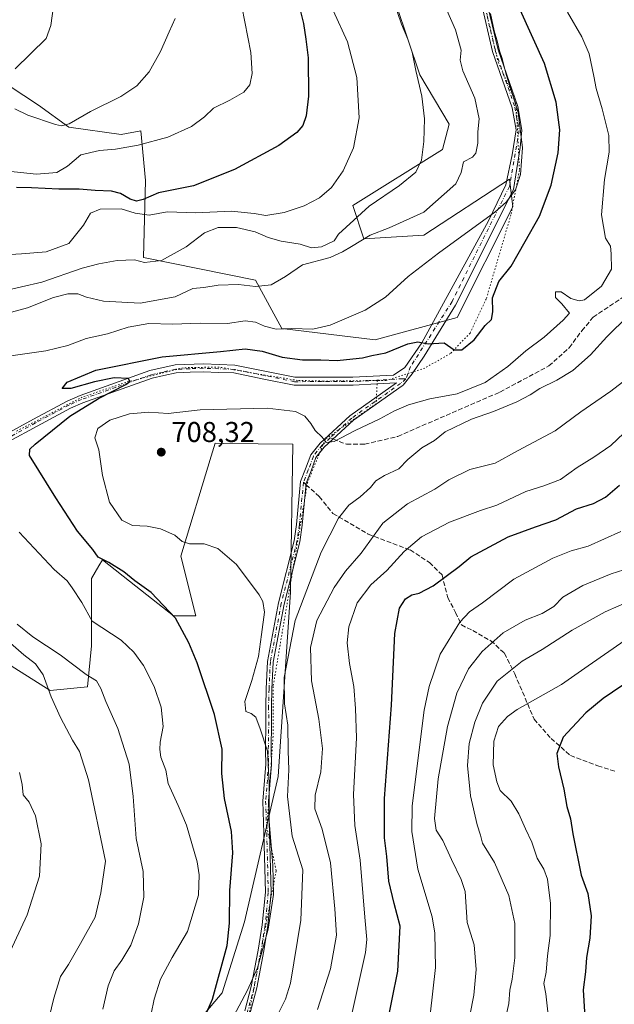
# Model space of a CAD drawing. Units: metres. Extents: x 573460 to 576902, y 4717242 to 4719605.
# Drawn here: x 574562 to 574770, y 4717757 to 4718101 of the extents above; entities that cross this region are included whole.
import ezdxf

# ---------------------------------------------------------------- set-up
doc = ezdxf.new("R2010")
doc.units = ezdxf.units.M
doc.header["$MEASUREMENT"] = 0
for name, pattern in [('DGN Style 3', [2.307223458686699, 1.648016756204785, -0.6592067024819142]), ('DGN Style 4', [2.6384748266838614, 1.318413404963828, -0.6592067024819142, 0.001648016756204785, -0.6592067024819142]), ('DGN Style 5', [1.1536117293433497, 0.4944050268614355, -0.6592067024819142])]:
    doc.linetypes.add(name, pattern=pattern)
for name, color, linetype, lineweight in [('Camino Cxs', 7, 'Continuous', 0), ('Camino eje', 30, 'DGN Style 4', 13), ('Cultivos herbáceos CxS', 92, 'Continuous', 0), ('Curva de nivel maestra', 30, 'Continuous', 30), ('Curva de nivel normal', 30, 'Continuous', 0), ('Huerta CxS', 92, 'Continuous', 0), ('Matorral CxS', 135, 'Continuous', 0), ('Pastizal CxS', 92, 'Continuous', 0), ('Punto de cota en terreno', 7, 'Continuous', 0), ('Rótulo de punto de cota en terreno', 7, 'Continuous', 0), ('Senda', 7, 'DGN Style 3', 0), ('Senda no paivmentada conexión', 7, 'DGN Style 3', 0), ('Vía pecuaria eje', 92, 'DGN Style 5', 0)]:
    doc.layers.add(name, color=color, linetype=linetype, lineweight=lineweight)
doc.styles.add('Style-Arial', font='txt')

# ---------------------------------------------------------------- blocks, each defined once
blk = doc.blocks.new('*U14')
at = {"layer": 'Cultivos herbáceos CxS', "color": 92, "linetype": 'Continuous', "lineweight": 0}
blk.add_polyline3d([(574689.2302999999, 4718118.427300001, 685.2102000000014), (574701.7330999998, 4718081.3079, 685.4259000000021), (574711.9760999996, 4718064.0549, 687.0157000000036), (574709.5560999997, 4718055.227700001, 686.3916000000027), (574678.2581000002, 4718035.6679, 682.1154999999999), (574682.1697000006, 4718023.931500001, 688.5250999999989), (574703.0355000002, 4718025.2357, 692.505999999994), (574733.0299000005, 4718044.795700001, 694.2246000000014), (574734.2241000002, 4718035.178900001, 695.5488999999943), (574714.7720999997, 4717996.5471, 698.2511999999988), (574686.0821000002, 4717988.724300001, 696.9786000000023), (574653.4793999996, 4717992.635700001, 694.4921000000032), (574644.3517000005, 4718009.589299999, 688.4412000000011), (574605.2295000004, 4718017.412699999, 684.2644), (574605.9315, 4718044.3259, 673.2448000000004), (574604.2953000005, 4718061.676300001, 665.9377999999997), (574597.4039000003, 4718060.4451, 665.8889999999956), (574579.1479000002, 4718063.0537, 664.5442999999941), (574568.4820999998, 4718070.718900001, 662.6215999999986), (574558.2830999997, 4718077.397700001, 660.3255999999965)], dxfattribs=at)
blk = doc.blocks.new('*U16')
at = {"layer": 'Matorral CxS', "color": 135, "linetype": 'Continuous', "lineweight": 0}
for points in [[(574558.2830999997, 4718077.397700001, 660.3255999999965), (574568.4820999998, 4718070.718900001, 662.6215999999986), (574579.1479000002, 4718063.0537, 664.5442999999941), (574597.4039000003, 4718060.4451, 665.8889999999956), (574604.2953000005, 4718061.676300001, 665.9377999999997), (574605.9315, 4718044.3259, 673.2448000000004), (574605.2295000004, 4718017.412699999, 684.2644), (574644.3517000005, 4718009.589299999, 688.4412000000011), (574653.4793999996, 4717992.635700001, 694.4921000000032), (574686.0821000002, 4717988.724300001, 696.9786000000023), (574714.7720999997, 4717996.5471, 698.2511999999988), (574734.2241000002, 4718035.178900001, 695.5488999999943), (574733.0299000005, 4718044.795700001, 694.2246000000014), (574703.0355000002, 4718025.2357, 692.505999999994), (574682.1697000006, 4718023.931500001, 688.5250999999989), (574678.2581000002, 4718035.6679, 682.1154999999999), (574709.5560999997, 4718055.227700001, 686.3916000000027), (574711.9760999996, 4718064.0549, 687.0157000000036), (574701.7330999998, 4718081.3079, 685.4259000000021), (574689.2302999999, 4718118.427300001, 685.2102000000014)], [(574611.7433000002, 4717735.743899999, 697.7284999999974), (574632.6095000004, 4717760.519500001, 700.2816000000021), (574640.4341000002, 4717785.296499999, 701.0856000000058), (574652.1715000002, 4717836.1525, 706.1759000000021), (574656.5000999998, 4717900.550899999, 707.3809000000037), (574657.3913000004, 4717952.210300001, 707.636599999998), (574633.1101000002, 4717952.514900001, 708.3595999999961), (574630.1662999997, 4717952.551700001, 708.3497999999963), (574628.8073000005, 4717948.044700001, 708.3225999999996), (574618.2675000001, 4717913.090700001, 704.2446999999956), (574623.4829000002, 4717892.226500001, 703.045299999998), (574615.6595000001, 4717892.226500001, 700.4900000000052), (574602.5395000001, 4717902.583500001, 700.2621000000072), (574590.8815000001, 4717911.7871, 700.0565999999963), (574589.6140999999, 4717909.6743, 699.4723999999987), (574586.9697000004, 4717905.266899999, 698.1567000000068), (574586.9691000005, 4717881.7949, 693.9631999999983), (574585.6646999996, 4717867.4497, 689.2636000000057), (574572.6239999998, 4717866.1459, 685.0779999999941), (574547.8459000001, 4717881.795299999, 682.3929999999964)]]:
    blk.add_polyline3d(points, dxfattribs=at)
blk = doc.blocks.new('5PATER')
at = {"layer": 'Huerta CxS', "linetype": 'Continuous', "lineweight": 0}
h = blk.add_hatch(color=51, dxfattribs=at)
edge = h.paths.add_edge_path()
edge.add_ellipse((0, 0), major_axis=(-0.1095731443231308, -0.1110710700762829), ratio=0.9994222409660322, start_angle=0, end_angle=360)

msp = doc.modelspace()

# ---------------------------------------------------------------- linework, layer by layer
at = {"layer": 'Camino Cxs', "color": 7, "linetype": 'Continuous', "lineweight": 0}
for points in [[(574556.9700999996, 4717955.620100001, 698.039300000004), (574566.7401000002, 4717960.9801, 698.6888000000035), (574578.4700999996, 4717967.2601, 699.2342999999964), (574583.0100999996, 4717969.270099999, 699.636400000003), (574607.4401000004, 4717977.960100001, 700.3015000000014), (574616.2001, 4717979.920100001, 700.7502999999998), (574626.1901000004, 4717980.290100001, 701.0271000000066), (574637.1201, 4717979.870100001, 701.5715999999958), (574658.0800999999, 4717975.590100001, 703.2976000000053), (574678.2801000001, 4717975.630100001, 703.6416999999929), (574692.4428000003, 4717976.3693, 703.1346999999951), (574696.4252000004, 4717979.061000001, 702.7293000000063), (574702.3783999998, 4717987.66, 699.966499999995), (574725.6617999999, 4718030.257999999, 695.7418999999937), (574731.7472000001, 4718042.8257, 697.2810000000027), (574733.9961000001, 4718053.276799999, 696.2844000000041), (574735.3119999999, 4718062.050899999, 695.6232000000019), (574733.9392999997, 4718069.716499999, 695.5822000000044), (574727.0795, 4718089.4671, 696.0304000000033), (574722.9460000005, 4718107.120300001, 698.0515000000014)], [(574556.9700999996, 4717955.620100001, 698.039300000004), (574566.7401000002, 4717960.9801, 698.6888000000035), (574578.4700999996, 4717967.2601, 699.2342999999964), (574583.0100999996, 4717969.270099999, 699.636400000003), (574607.4401000004, 4717977.960100001, 700.3015000000014), (574616.2001, 4717979.920100001, 700.7502999999998), (574626.1901000004, 4717980.290100001, 701.0271000000066), (574637.1201, 4717979.870100001, 701.5715999999958), (574658.0800999999, 4717975.590100001, 703.2976000000053), (574678.2801000001, 4717975.630100001, 703.6416999999929), (574692.4428000003, 4717976.3693, 703.1346999999951), (574696.4252000004, 4717979.061000001, 702.7293000000063), (574702.3783999998, 4717987.66, 699.966499999995), (574725.6617999999, 4718030.257999999, 695.7418999999937), (574731.7472000001, 4718042.8257, 697.2810000000027), (574733.9961000001, 4718053.276799999, 696.2844000000041), (574735.3119999999, 4718062.050899999, 695.6232000000019), (574733.9392999997, 4718069.716499999, 695.5822000000044), (574727.0795, 4718089.4671, 696.0304000000033), (574722.9460000005, 4718107.120300001, 698.0515000000014)], [(574724.8734999998, 4718107.660300001, 699.6079000000027), (574729.0029999996, 4718090.024700001, 696.6377999999969), (574735.8803000003, 4718070.224099999, 696.3892999999953), (574737.3684, 4718061.913799999, 695.9294999999984), (574736.7742999997, 4718055.922599999, 696.1346000000049), (574734.3930000003, 4718041.238299999, 698.2158000000054), (574714.1524, 4718000.756899999, 701.5417000000016), (574703.1721000001, 4717983.029800001, 700.6689000000042), (574699.0711000003, 4717976.812100001, 701.6125000000029), (574695.8657999998, 4717972.8862, 702.1352000000044), (574695.5657000003, 4717972.6501, 702.124100000001), (574678.5415000003, 4717960.579100001, 705.6423000000068), (574668.3139000004, 4717951.2147, 705.5155999999988), (574665.3948999997, 4717947.554099999, 706.2770000000019), (574663.6863000002, 4717942.855900001, 706.8295000000071), (574662.0373000001, 4717938.660300001, 706.9391000000034), (574660.6085000001, 4717923.936699999, 708.200800000006), (574659.7654999997, 4717918.0647, 708.1543999999994), (574654.2834999999, 4717896.374700001, 707.8828999999969), (574650.4917000001, 4717876.072699999, 708.2477000000072), (574650.0203, 4717866.6121, 709.047200000001), (574649.8616000004, 4717860.547499999, 708.0314000000071), (574649.9407000003, 4717855.233100001, 707.8684999999969), (574649.7514000004, 4717845.222899999, 706.6405999999988), (574649.8721000003, 4717840.312700001, 706.8488999999972), (574648.8523000004, 4717827.4869, 706.4554999999964), (574649.2207000004, 4717816.360099999, 706.5148999999948), (574649.7830999997, 4717795.5897, 705.7617000000029), (574648.6628999999, 4717783.986500001, 706.4128000000055), (574647.2269000001, 4717775.130899999, 706.2198000000063), (574644.7862999998, 4717762.2455, 706.093399999998), (574642.4244999997, 4717753.5373, 706.396900000007)], [(574724.8734999998, 4718107.660300001, 699.6079000000027), (574729.0029999996, 4718090.024700001, 696.6377999999969), (574735.8803000003, 4718070.224099999, 696.3892999999953), (574737.3684, 4718061.913799999, 695.9294999999984), (574736.7742999997, 4718055.922599999, 696.1346000000049), (574734.3930000003, 4718041.238299999, 698.2158000000054), (574714.1524, 4718000.756899999, 701.5417000000016), (574703.1721000001, 4717983.029800001, 700.6689000000042), (574699.0711000003, 4717976.812100001, 701.6125000000029), (574695.8657999998, 4717972.8862, 702.1352000000044), (574695.5657000003, 4717972.6501, 702.124100000001), (574678.5415000003, 4717960.579100001, 705.6423000000068), (574668.3139000004, 4717951.2147, 705.5155999999988), (574665.3948999997, 4717947.554099999, 706.2770000000019), (574663.6863000002, 4717942.855900001, 706.8295000000071), (574662.0373000001, 4717938.660300001, 706.9391000000034), (574660.6085000001, 4717923.936699999, 708.200800000006), (574659.7654999997, 4717918.0647, 708.1543999999994), (574654.2834999999, 4717896.374700001, 707.8828999999969), (574650.4917000001, 4717876.072699999, 708.2477000000072), (574650.0203, 4717866.6121, 709.047200000001), (574649.8616000004, 4717860.547499999, 708.0314000000071), (574649.9407000003, 4717855.233100001, 707.8684999999969), (574649.7514000004, 4717845.222899999, 706.6405999999988), (574649.8721000003, 4717840.312700001, 706.8488999999972), (574648.8523000004, 4717827.4869, 706.4554999999964), (574649.2207000004, 4717816.360099999, 706.5148999999948), (574649.7830999997, 4717795.5897, 705.7617000000029), (574648.6628999999, 4717783.986500001, 706.4128000000055), (574647.2269000001, 4717775.130899999, 706.2198000000063), (574644.7862999998, 4717762.2455, 706.093399999998), (574642.4244999997, 4717753.5373, 706.396900000007)], [(574640.5340999998, 4717754.207900001, 706.2728000000062), (574642.8356999997, 4717762.6941, 705.4487999999984), (574645.2569000004, 4717775.4771, 706.7559000000037), (574646.6782999998, 4717784.242900001, 706.4738999999972), (574647.7805000005, 4717795.6589, 705.0197999999947), (574647.2215, 4717816.300100001, 705.1631000000052), (574646.8498000001, 4717827.533100001, 704.8641000000061), (574647.8701, 4717840.367500001, 705.3203000000068), (574647.7509000005, 4717845.217300001, 705.3543999999966), (574647.9404999996, 4717855.2371, 706.3294000000024), (574647.8612000003, 4717860.558900001, 706.5311999999976), (574648.0217000004, 4717866.687899999, 707.5880999999936), (574648.5009000005, 4717876.3071, 707.2023999999948), (574652.3290999997, 4717896.803900001, 707.0448000000034), (574657.8006999996, 4717918.4529, 707.7056000000011), (574658.6222999999, 4717924.1755, 708.1215999999987), (574660.0734999999, 4717939.1317, 707.0908999999957), (574661.8156000003, 4717943.5635, 706.4965999999987), (574663.6271000003, 4717948.545100001, 706.1374000000069), (574666.8476999998, 4717952.584100001, 705.1637000000047), (574677.2829, 4717962.138499999, 704.2924000000058), (574693.5160999997, 4717973.648600001, 702.271900000007), (574686.6886999998, 4717973.2919, 702.4787000000069), (574678.3541000001, 4717972.8541, 702.4676999999938), (574657.8047000002, 4717972.813899999, 702.463699999993), (574647.1646999996, 4717974.9893, 703.0962000000001), (574636.7849000003, 4717977.108899999, 701.9340999999987), (574631.4222999997, 4717977.314900001, 701.5347999999941), (574626.1891000001, 4717977.5131, 701.4663), (574621.4411000004, 4717977.3399, 701.5178000000016), (574616.5610999997, 4717977.1591, 701.2985999999946), (574612.2938999999, 4717976.204500001, 701.2356000000001), (574608.2133, 4717975.2861, 701.3132000000041), (574596.0691000001, 4717970.9663, 700.874100000001), (574584.0384999998, 4717966.692100001, 699.8781000000017), (574579.6895000003, 4717964.765100001, 699.7250000000058), (574568.0610999997, 4717958.540100001, 698.709400000007), (574558.1558999997, 4717953.107100001, 698.2142000000022)], [(574640.5340999998, 4717754.207900001, 706.2728000000062), (574642.8356999997, 4717762.6941, 705.4487999999984), (574645.2569000004, 4717775.4771, 706.7559000000037), (574646.6782999998, 4717784.242900001, 706.4738999999972), (574647.7805000005, 4717795.6589, 705.0197999999947), (574647.2215, 4717816.300100001, 705.1631000000052), (574646.8498000001, 4717827.533100001, 704.8641000000061), (574647.8701, 4717840.367500001, 705.3203000000068), (574647.7509000005, 4717845.217300001, 705.3543999999966), (574647.9404999996, 4717855.2371, 706.3294000000024), (574647.8612000003, 4717860.558900001, 706.5311999999976), (574648.0217000004, 4717866.687899999, 707.5880999999936), (574648.5009000005, 4717876.3071, 707.2023999999948), (574652.3290999997, 4717896.803900001, 707.0448000000034), (574657.8006999996, 4717918.4529, 707.7056000000011), (574658.6222999999, 4717924.1755, 708.1215999999987), (574660.0734999999, 4717939.1317, 707.0908999999957), (574661.8156000003, 4717943.5635, 706.4965999999987), (574663.6271000003, 4717948.545100001, 706.1374000000069), (574666.8476999998, 4717952.584100001, 705.1637000000047), (574677.2829, 4717962.138499999, 704.2924000000058), (574693.5160999997, 4717973.648600001, 702.271900000007), (574686.6886999998, 4717973.2919, 702.4787000000069), (574678.3541000001, 4717972.8541, 702.4676999999938), (574657.8047000002, 4717972.813899999, 702.463699999993), (574647.1646999996, 4717974.9893, 703.0962000000001), (574636.7849000003, 4717977.108899999, 701.9340999999987), (574631.4222999997, 4717977.314900001, 701.5347999999941), (574626.1891000001, 4717977.5131, 701.4663), (574621.4411000004, 4717977.3399, 701.5178000000016), (574616.5610999997, 4717977.1591, 701.2985999999946), (574612.2938999999, 4717976.204500001, 701.2356000000001), (574608.2133, 4717975.2861, 701.3132000000041), (574596.0691000001, 4717970.9663, 700.874100000001), (574584.0384999998, 4717966.692100001, 699.8781000000017), (574579.6895000003, 4717964.765100001, 699.7250000000058), (574568.0610999997, 4717958.540100001, 698.709400000007), (574558.1558999997, 4717953.107100001, 698.2142000000022)]]:
    msp.add_polyline3d(points, dxfattribs=at)
at = {"layer": 'Camino eje', "color": 30, "linetype": 'DGN Style 4', "lineweight": 13}
for points in [[(574723.9096999997, 4718107.3903, 698.8659999999945), (574728.0412999997, 4718089.7459, 696.1861000000063), (574734.9096999997, 4718069.9703, 695.9790999999968), (574736.3711000001, 4718061.8101, 695.7731000000058), (574732.9907000001, 4718042.270099999, 697.2934999999999), (574712.9617, 4718002.079800001, 699.6692000000039), (574698.4652000006, 4717979.3201, 702.1141999999965), (574696.8448999999, 4717975.017899999, 701.989400000006)], [(574696.8448999999, 4717975.017899999, 701.989400000006), (574695.6497, 4717975.1097, 702.1958000000013), (574686.6233000001, 4717974.541099999, 702.9835000000021), (574678.3201000001, 4717974.1051, 702.9955000000047), (574657.9301000005, 4717974.065099999, 702.8439000000071), (574647.4151, 4717976.215100001, 703.3274999999995), (574636.9351000004, 4717978.3551, 701.7228000000032), (574631.4700999996, 4717978.565099999, 701.3340000000027), (574626.1901000004, 4717978.765100001, 701.2682999999961), (574621.3951000003, 4717978.590100001, 701.2553999999947), (574616.4001000002, 4717978.405099999, 701.0032000000066), (574612.0201000003, 4717977.425100001, 700.7237000000023), (574607.8651000002, 4717976.4901, 700.7930999999954), (574595.6501000002, 4717972.145099999, 700.2900999999983), (574583.5751, 4717967.8551, 699.5387999999948), (574579.1401000004, 4717965.890100001, 699.468599999993), (574567.4650999998, 4717959.640100001, 698.6095000000059), (574557.6201, 4717954.2401, 698.0874999999943)], [(574696.8448999999, 4717975.017899999, 701.989400000006), (574694.9669000005, 4717973.451300001, 702.1751999999979), (574677.9121000003, 4717961.358899999, 704.9851000000053), (574670.3777999999, 4717954.460300001, 705.303700000004)], [(574670.3777999999, 4717954.460300001, 705.303700000004), (574667.5806999998, 4717951.899300001, 705.2036999999983), (574664.5109000001, 4717948.049500001, 706.1852999999975), (574662.7509000005, 4717943.2097, 706.4484999999986), (574661.0554999998, 4717938.8961, 707.0078999999969)], [(574661.0554999998, 4717938.8961, 707.0078999999969), (574659.6155000003, 4717924.056100001, 708.1505999999936), (574658.7830999997, 4717918.2587, 707.9293000000035), (574653.3063000003, 4717896.589299999, 707.450800000006), (574649.4962999999, 4717876.189900001, 707.719299999997), (574649.0210999995, 4717866.6501, 708.3188999999985), (574648.8613, 4717860.553099999, 707.2807999999933), (574648.9407000003, 4717855.235099999, 707.0991999999969), (574648.7511, 4717845.220100001, 705.9974999999977), (574648.8711000001, 4717840.340100001, 706.0837999999932), (574647.8510999996, 4717827.5101, 705.5249999999943), (574648.2210999997, 4717816.3301, 705.8212000000058), (574648.7818999998, 4717795.624299999, 705.3926999999967), (574647.6706999998, 4717784.114700001, 706.2056000000011), (574646.2418999998, 4717775.304099999, 706.488599999997), (574643.8110999997, 4717762.469900001, 705.7504000000046), (574641.4792999999, 4717753.8727, 706.344299999997)]]:
    msp.add_polyline3d(points, dxfattribs=at)
at = {"layer": 'Cultivos herbáceos CxS', "color": 92, "linetype": 'Continuous', "lineweight": 0}
msp.add_polyline3d([(574689.2302999999, 4718118.427300001, 685.2102000000014), (574701.7330999998, 4718081.3079, 685.4259000000021), (574711.9760999996, 4718064.0549, 687.0157000000036), (574709.5560999997, 4718055.227700001, 686.3916000000027), (574678.2581000002, 4718035.6679, 682.1154999999999), (574682.1697000006, 4718023.931500001, 688.5250999999989), (574703.0355000002, 4718025.2357, 692.505999999994), (574733.0299000005, 4718044.795700001, 694.2246000000014), (574734.2241000002, 4718035.178900001, 695.5488999999943), (574714.7720999997, 4717996.5471, 698.2511999999988), (574686.0821000002, 4717988.724300001, 696.9786000000023), (574653.4793999996, 4717992.635700001, 694.4921000000032), (574644.3517000005, 4718009.589299999, 688.4412000000011), (574605.2295000004, 4718017.412699999, 684.2644), (574605.9315, 4718044.3259, 673.2448000000004), (574604.2953000005, 4718061.676300001, 665.9377999999997), (574597.4039000003, 4718060.4451, 665.8889999999956), (574579.1479000002, 4718063.0537, 664.5442999999941), (574568.4820999998, 4718070.718900001, 662.6215999999986), (574558.2830999997, 4718077.397700001, 660.3255999999965)], dxfattribs=at)
at = {"layer": 'Curva de nivel maestra', "color": 30, "linetype": 'Continuous', "lineweight": 30, "flags": 128}
for points, elevation in [([(574659.8399999999, 4718104.390100001), (574661.1100000005, 4718099.2301), (574661.8899999997, 4718093.770099999), (574662.7100000001, 4718087.1801), (574662.8399999999, 4718073.8101), (574662.0499999998, 4718067.020099999), (574660.7800000003, 4718063.640100001), (574658.7699999996, 4718061.120100001), (574652.4000000004, 4718056.5701), (574636.9500000002, 4718048.200099999), (574622.6600000003, 4718042.550100001), (574610.4400000004, 4718040.090100001), (574605.0599999996, 4718037.770099999), (574602.79, 4718037.1601), (574600.54, 4718037.9001), (574597.1399999997, 4718039.8301), (574594, 4718040.600099999), (574588.3200000003, 4718040.8301), (574582.7300000004, 4718041.360099999), (574575.6100000005, 4718041.3301), (574566.0999999996, 4718041.780099999), (574560.8399999999, 4718041.890100001)], 674.9999999999999), ([(574623.2199999997, 4717744.450099999), (574629.25, 4717758.270099999), (574634.3799999999, 4717777.050100001), (574635.2400000002, 4717784.890100001), (574635.3200000003, 4717796.220100001), (574636.4199999999, 4717809.390100001), (574635.9299999997, 4717816.920100001), (574633.4199999999, 4717828.420100001), (574632.5099999999, 4717837.110099999), (574632.6299999999, 4717845.6801), (574630.0300000003, 4717857.770099999), (574623.9500000002, 4717875.770099999), (574621, 4717882.770099999), (574616.4199999999, 4717891.460100001), (574607.8499999996, 4717900.370100001), (574602.1699999999, 4717904.4801), (574598.29, 4717907.600099999), (574593.0899999999, 4717910.9101), (574589.3799999999, 4717912.790100001), (574587.5, 4717915.4001), (574582.1600000003, 4717921.790100001), (574574.54, 4717933.4301), (574565.3700000001, 4717948.3201), (574565.4400000004, 4717950.440099999), (574567.3799999999, 4717952.290100001), (574579.4400000004, 4717962.0101), (574589.5, 4717968.190099999), (574599, 4717973.0701), (574600.3700000001, 4717974.120100001), (574599.9199999999, 4717975.2301), (574594.9000000004, 4717975.370100001), (574588.0999999996, 4717974.0701), (574579.8399999999, 4717971.7401), (574576.8099999996, 4717971.720100001), (574578.5800000001, 4717973.840100001), (574588.4900000002, 4717978.0601), (574611.6600000003, 4717982.710100001), (574632.0599999996, 4717984.670100001), (574640.7199999997, 4717985.5801), (574646.6799999997, 4717984.7401), (574653.6399999997, 4717982.640100001), (574660.6799999997, 4717981.7301), (574667.1200000001, 4717981.7401), (574672.8600000005, 4717981.4801), (574678.2400000002, 4717982.0801), (574681.6200000001, 4717982.4101), (574684.9299999997, 4717983.2401), (574689.79, 4717984.1801), (574697.4500000002, 4717987.2501), (574700.9800000004, 4717987.960100001), (574704.5999999996, 4717987.2601), (574710.1500000004, 4717987.610099999), (574713.6399999997, 4717985.1601), (574716.3899999997, 4717985.1601), (574720.6399999997, 4717988.6601), (574724.4900000002, 4717993.710100001), (574726.7300000004, 4717995.7401), (574727.2000000002, 4717998.470100001), (574727.0899999999, 4718003.4001), (574729.25, 4718009.0601), (574733.5800000001, 4718014.4301), (574738.4400000004, 4718023.100099999), (574743.4400000004, 4718031.940099999), (574747.5700000003, 4718042.7501), (574750.0099999999, 4718053.9901), (574750.5599999996, 4718062.0701), (574749.3099999996, 4718071.720100001), (574745.1799999997, 4718085.2501), (574736.7800000003, 4718103.9901)], 700), ([(574690.0499999998, 4717748.5001), (574694, 4717768.100099999), (574694.7800000003, 4717783.7601), (574692.7800000003, 4717791.700099999), (574690.8899999997, 4717799.5601), (574690.2100000001, 4717808.200099999), (574689.3700000001, 4717814.700099999), (574689.3499999996, 4717828.4101), (574691.8099999996, 4717861.0801), (574692.9900000002, 4717886.110099999), (574694.5499999998, 4717894.940099999), (574696.7199999997, 4717898.1801), (574698.8499999996, 4717899.5601), (574701.5, 4717900.110099999), (574706.3600000005, 4717902.6801), (574715.4000000004, 4717909.440099999), (574719.5199999996, 4717912.8201), (574732.5, 4717919.8301), (574742.04, 4717923.300100001), (574749.1699999999, 4717925.7401), (574756.4400000004, 4717929.6801), (574762.3700000001, 4717931.470100001), (574766.5, 4717933.7601), (574771.3899999997, 4717937.9001)], 725), ([(574779.0999999996, 4717872.420100001), (574765.7699999996, 4717863.3101), (574759.6699999999, 4717858.3301), (574751.7800000003, 4717849.8101), (574749.5, 4717844.170100001), (574750.0999999996, 4717839.440099999), (574752.0300000003, 4717831.6801), (574753.0899999999, 4717825.670100001), (574754.2999999998, 4717821.280099999), (574755.1500000004, 4717816.040100001), (574758.0199999996, 4717801.5801), (574760.4199999999, 4717795.270099999), (574761.4900000002, 4717787.460100001), (574761.0099999999, 4717779.600099999), (574759.9199999999, 4717772.860099999), (574759.5, 4717767.880100001), (574758.7699999996, 4717761.610099999), (574759.1500000004, 4717753.870100001)], 750)]:
    msp.add_lwpolyline(points, dxfattribs=dict(at, elevation=elevation))
at = {"layer": 'Curva de nivel normal', "color": 30, "linetype": 'Continuous', "lineweight": 0, "flags": 128}
for points, elevation in [([(574690.9100000003, 4718112.040100001), (574695.2599999999, 4718099.0001), (574697.5099999999, 4718093.7601), (574698.9800000004, 4718089.210100001), (574700.2999999998, 4718082.7501), (574702.4500000002, 4718073.880100001), (574703.3300000001, 4718065.960100001), (574703.0599999996, 4718058.040100001), (574702.2400000002, 4718051.520099999), (574700.2599999999, 4718047.2501), (574694.6200000001, 4718042.670100001), (574683.9900000002, 4718035.360099999), (574673.2599999999, 4718025.600099999), (574671.7300000004, 4718023.290100001), (574667.2999999998, 4718021.130100001), (574663.8700000001, 4718020.870100001), (574659.9299999997, 4718022.100099999), (574653.2699999996, 4718023.200099999), (574648.7400000002, 4718024.470100001), (574644.2400000002, 4718026.4101), (574637.6200000001, 4718027.9101), (574631.2400000002, 4718027.970100001), (574626.4500000002, 4718026.050100001), (574620.1200000001, 4718021.190099999), (574611.4600000001, 4718016.4101), (574605.5, 4718015.700099999), (574602.0199999996, 4718016.600099999), (574595.9800000004, 4718016.440099999), (574589.5700000003, 4718015.190099999), (574583.7100000001, 4718013.720100001), (574569.6900000004, 4718008.8301), (574555.4400000004, 4718005.540100001)], 685), ([(574708.1299999999, 4718110.8201), (574714.1900000004, 4718097.020099999), (574716.1500000004, 4718089.880100001), (574715.7400000002, 4718086.4101), (574716.6799999997, 4718082.6501), (574720.8600000005, 4718073.1601), (574722.4199999999, 4718065.9001), (574722, 4718061.420100001), (574721.9199999999, 4718057.420100001), (574721.2199999997, 4718053.960100001), (574720.0499999998, 4718052.5701), (574716.9000000004, 4718050.890100001), (574716.1200000001, 4718047.140100001), (574714.3200000003, 4718043.210100001), (574703.1100000005, 4718033.350099999), (574690.9500000002, 4718027.880100001), (574684.4000000004, 4718025.300100001), (574677.7800000003, 4718021.270099999), (574674.6600000003, 4718019.4801), (574670.4100000003, 4718017.4801), (574660.7699999996, 4718014.940099999), (574654.75, 4718010.780099999), (574649.7999999998, 4718007.860099999), (574644.3399999999, 4718007.280099999), (574638.3700000001, 4718008.020099999), (574631.3200000003, 4718007.840100001), (574626.2699999996, 4718007.020099999), (574622.4699999997, 4718006.6501), (574616.2599999999, 4718003.6801), (574604.0599999996, 4718001.5601), (574591.2699999996, 4718002.2401), (574585.2800000003, 4718003.590100001), (574582.2300000004, 4718004.790100001), (574578.7300000004, 4718004.8201), (574573.7000000002, 4718003.460100001), (574564.6200000001, 4717999.870100001), (574556.5, 4717997.700099999)], 689.9999999999999), ([(574671.4699999997, 4718103.790100001), (574676.4600000001, 4718092.8201), (574679.7000000002, 4718080.3201), (574680.5, 4718066.3101), (574678.54, 4718055.7501), (574674.9299999997, 4718047.7501), (574670.8399999999, 4718041.890100001), (574666.6100000005, 4718038.300100001), (574661.3200000003, 4718035.470100001), (574654.3099999996, 4718033.130100001), (574647.8799999999, 4718032.100099999), (574643.8200000003, 4718032.890100001), (574635.7800000003, 4718033.690099999), (574623.4500000002, 4718033.050100001), (574613.5, 4718033.380100001), (574607.2000000002, 4718032.270099999), (574602.2999999998, 4718032.940099999), (574597.3600000005, 4718034.4901), (574590.0099999999, 4718034.3201), (574586.6600000003, 4718032.920100001), (574584.2800000003, 4718028.7601), (574579.1100000005, 4718022.370100001), (574571.2199999997, 4718019.450099999), (574562.54, 4718018.780099999), (574548.3899999997, 4718017.880100001)], 680), ([(574639.5700000003, 4718105.170100001), (574642.6799999997, 4718089.0801), (574643.0999999996, 4718081.7501), (574642.3399999999, 4718077.7401), (574640.2100000001, 4718075.200099999), (574635.3499999996, 4718072.380100001), (574629.5899999999, 4718069.670100001), (574626.4500000002, 4718066.6601), (574621.9900000002, 4718063.2601), (574613.6399999997, 4718059.5601), (574603.3399999999, 4718056.6601), (574595.4199999999, 4718055.3101), (574589.8600000005, 4718054.890100001), (574583.3499999996, 4718053.380100001), (574578.6799999997, 4718049.340100001), (574574.9100000003, 4718047.190099999), (574567.8200000003, 4718046.600099999), (574549.9400000004, 4718048.5001)], 670), ([(574560.3600000005, 4718083.420100001), (574571.1699999999, 4718093.940099999), (574572.8799999999, 4718098.4801), (574573.8600000005, 4718106.1501)], 660), ([(574753.2999999998, 4718103.130100001), (574758.2699999996, 4718094.620100001), (574760.8300000001, 4718088.5801), (574762.5, 4718080.780099999), (574763.2199999997, 4718076.520099999), (574765.4000000004, 4718069.390100001), (574767.6500000004, 4718060.050100001), (574767.8499999996, 4718054.300100001), (574766.1799999997, 4718044.7601), (574765.1399999997, 4718032.380100001), (574766.5800000001, 4718024.270099999), (574768.3399999999, 4718021.4301), (574768.5199999996, 4718018.780099999), (574768.6399999997, 4718013.4301), (574765.1799999997, 4718007.4301), (574759.1699999999, 4718002.670100001), (574757.3799999999, 4718002.290100001), (574754.4000000004, 4718003.1801), (574751.0099999999, 4718005.520099999), (574749.0800000001, 4718005.4301), (574749.0599999996, 4718003.450099999), (574751.29, 4718001.2601), (574753.9199999999, 4717998.030099999), (574751.7999999998, 4717995.5601), (574745.0999999996, 4717989.5701), (574738.7699999996, 4717984.850099999), (574732.4400000004, 4717979.370100001), (574724.4600000001, 4717973.7301), (574714.7800000003, 4717969.800100001), (574705.1799999997, 4717968.050100001), (574697.7100000001, 4717965.940099999), (574692.8499999996, 4717963.860099999), (574687.7800000003, 4717961.0601), (574679.1100000005, 4717956.960100001), (574671.7800000003, 4717953.170100001), (574668.9800000004, 4717952.870100001), (574667.5700000003, 4717954.670100001), (574665.1600000003, 4717957.030099999), (574663.6500000004, 4717959.4901), (574661.4900000002, 4717961.960100001), (574658.2999999998, 4717963.620100001), (574648.3600000005, 4717964.840100001), (574624.9199999999, 4717964.2301), (574613.8300000001, 4717962.9801), (574607.0599999996, 4717963.360099999), (574600.3200000003, 4717962.840100001), (574593.4100000003, 4717960.620100001), (574589.2699999996, 4717957.6501), (574588.2199999997, 4717954.4001), (574589.5800000001, 4717950.210100001), (574590.8200000003, 4717941.300100001), (574593.3600000005, 4717932.0001), (574597.6200000001, 4717925.620100001), (574601.3300000001, 4717923.770099999), (574606.4600000001, 4717923.590100001), (574611.1200000001, 4717922.6601), (574616.1200000001, 4717920.4001), (574618.7199999997, 4717918.1801), (574621.2100000001, 4717917.350099999), (574626.3899999997, 4717917.450099999), (574631.1500000004, 4717915.780099999), (574637.6699999999, 4717910.140100001), (574645.5899999999, 4717899.5801), (574646.9100000003, 4717897.200099999), (574647.4400000004, 4717893.530099999), (574646.4100000003, 4717885.770099999), (574645.3700000001, 4717878.0601), (574643.0499999998, 4717869.600099999), (574640.6100000005, 4717862.2601), (574640.9699999997, 4717858.860099999), (574642.75, 4717858.110099999), (574644.4299999997, 4717856.780099999), (574645.9000000004, 4717852.780099999), (574648.4400000004, 4717844.9901), (574649.0999999996, 4717833.780099999), (574649.0800000001, 4717820.520099999), (574650.3899999997, 4717805.140100001), (574650.5899999999, 4717794.9001), (574648.6699999999, 4717782.700099999), (574645, 4717769.2401), (574641.4600000001, 4717761.450099999), (574635.6799999997, 4717750.460100001)], 705), ([(574726.3899999997, 4718102.710100001), (574727.7000000002, 4718096.670100001), (574728.6900000004, 4718093.220100001), (574729.4800000004, 4718089.720100001), (574730.4400000004, 4718086.950099999), (574731.9000000004, 4718081.4001), (574736.0300000003, 4718068.130100001), (574737.5300000003, 4718055.7601), (574736.8600000005, 4718046.420100001), (574735.0899999999, 4718041.090100001), (574731.8399999999, 4718036.780099999), (574727.9000000004, 4718033.300100001), (574708.1699999999, 4718018.940099999), (574697.6699999999, 4718010.840100001), (574689.6699999999, 4718003.640100001), (574682.6500000004, 4717999.100099999), (574670.3899999997, 4717993.770099999), (574664.3799999999, 4717992.370100001), (574657.0199999996, 4717992.670100001), (574651.5099999999, 4717992.4301), (574647.4100000003, 4717993.470100001), (574644.3099999996, 4717994.9001), (574640.6900000004, 4717995.340100001), (574634.5599999996, 4717994.4301), (574624.9400000004, 4717994.470100001), (574615.3700000001, 4717994.140100001), (574607.04, 4717994.450099999), (574599.8799999999, 4717993.170100001), (574592.6399999997, 4717990.800100001), (574585.1200000001, 4717989.190099999), (574578.79, 4717986.7401), (574571.1200000001, 4717984.840100001), (574558.04, 4717982.970100001)], 695), ([(574560.2199999997, 4718069.4001), (574564.7699999996, 4718067.2401), (574574.5099999999, 4718063.940099999), (574576.5199999996, 4718063.5001), (574579.1699999999, 4718064.190099999), (574586.6200000001, 4718068.470100001), (574597.2699999996, 4718073.6801), (574602.8700000001, 4718077.420100001), (574607.2000000002, 4718082.350099999), (574611.1600000003, 4718089.4001), (574614.1399999997, 4718096.340100001), (574616.2999999998, 4718100.9801)], 665), ([(574774.5, 4717997.100099999), (574767.0499999998, 4717989.7601), (574761.29, 4717983.4301), (574755.1500000004, 4717977.960100001), (574749.5499999998, 4717974.5601), (574743.5800000001, 4717971.7301), (574740.2100000001, 4717969.460100001), (574735.5700000003, 4717967.0701), (574727.4100000003, 4717963.670100001), (574719.7800000003, 4717960.920100001), (574710.5599999996, 4717956.600099999), (574706.8700000001, 4717953.550100001), (574702.4000000004, 4717950.960100001), (574697.4600000001, 4717946.890100001), (574694.3200000003, 4717943.600099999), (574689.2999999998, 4717941.340100001), (574686.3799999999, 4717939.4101), (574684.5, 4717937.110099999), (574680.8200000003, 4717933.790100001), (574676.9199999999, 4717930.940099999), (574673.2599999999, 4717926.390100001), (574667.2599999999, 4717914.440099999), (574658.1699999999, 4717890.600099999), (574654.3200000003, 4717870.7501), (574654.4299999997, 4717861.450099999), (574655.5700000003, 4717853.9901), (574655.7400000002, 4717845.0701), (574655.8899999997, 4717838.4801), (574655.4600000001, 4717829.170100001), (574657.1500000004, 4717815.280099999), (574660.7999999998, 4717803.450099999), (574660.1799999997, 4717785.870100001), (574656.5099999999, 4717763.870100001), (574654.8099999996, 4717758.280099999), (574650.9900000002, 4717750.600099999)], 710), ([(574774.0099999999, 4717975.100099999), (574768.4400000004, 4717970.720100001), (574757.9600000001, 4717963.5701), (574749, 4717956.940099999), (574736.04, 4717949.9901), (574728, 4717945.5601), (574719.1500000004, 4717943.420100001), (574711.8799999999, 4717939.800100001), (574706.9000000004, 4717936.5101), (574697.3600000005, 4717931.420100001), (574688.7800000003, 4717924.5801), (574681.1799999997, 4717914.190099999), (574675.6900000004, 4717907.800100001), (574671.8200000003, 4717902.190099999), (574665.7599999999, 4717890.630100001), (574663.5099999999, 4717881.190099999), (574663.8600000005, 4717869.5001), (574666.4600000001, 4717856.1801), (574667.6600000003, 4717845.9001), (574667.1200000001, 4717837.770099999), (574665.1900000004, 4717829.5801), (574665.0599999996, 4717824.7501), (574667.6200000001, 4717817.6601), (574670.4500000002, 4717805.9001), (574672, 4717789.840100001), (574672.5800000001, 4717780.690099999), (574670.4400000004, 4717768.840100001), (574665.9900000002, 4717754.720100001)], 715), ([(574772.9600000001, 4717956.040100001), (574768.3700000001, 4717951.8101), (574762.5099999999, 4717947.6601), (574756.7000000002, 4717944.110099999), (574750.7699999996, 4717939.840100001), (574744.9800000004, 4717937.620100001), (574738.7000000002, 4717935.690099999), (574728.5999999996, 4717930.9101), (574722.8499999996, 4717929.090100001), (574712.0300000003, 4717924.970100001), (574702.2599999999, 4717919.8201), (574696.2599999999, 4717914.770099999), (574690.2000000002, 4717908.110099999), (574684.54, 4717903.110099999), (574679.8600000005, 4717896.770099999), (574676.8899999997, 4717888.440099999), (574676.3099999996, 4717882.800100001), (574677.1100000005, 4717875.540100001), (574678.5899999999, 4717867.5801), (574679.2100000001, 4717859.870100001), (574679.5800000001, 4717849.5701), (574678.54, 4717829.870100001), (574678.9600000001, 4717818.960100001), (574680.7999999998, 4717806.8201), (574682.54, 4717787.0001), (574683.1399999997, 4717779.190099999), (574682.6799999997, 4717774.600099999), (574678.1100000005, 4717753.6501)], 720), ([(574561.7199999997, 4717921.4301), (574574.0099999999, 4717908.460100001), (574578.5599999996, 4717904.460100001), (574580.3099999996, 4717902.0001), (574583.6500000004, 4717896.950099999), (574587.2999999998, 4717890.390100001), (574597.3600000005, 4717883.690099999), (574601.8200000003, 4717879.540100001), (574605.1600000003, 4717874.840100001), (574608.8799999999, 4717867.5801), (574611.3200000003, 4717860.290100001), (574612.0199999996, 4717853.5701), (574610.9800000004, 4717848.1501), (574610.9000000004, 4717845.590100001), (574611.1900000004, 4717842.840100001), (574612.9900000002, 4717838.3101), (574613.8399999999, 4717833.640100001), (574617.3399999999, 4717826.0001), (574620.2300000004, 4717819.140100001), (574623.8799999999, 4717806.2601), (574624.6600000003, 4717801.7401), (574624.3700000001, 4717794.600099999), (574620.5, 4717781.960100001), (574615.1399999997, 4717772.9001), (574611.1600000003, 4717765.300100001), (574608.9600000001, 4717758.2601), (574607.8799999999, 4717753.210100001)], 695), ([(574771.8600000005, 4717921.700099999), (574760.5199999996, 4717916.540100001), (574754.4900000002, 4717914.9101), (574748.0899999999, 4717912.390100001), (574734.4800000004, 4717905.110099999), (574723.5300000003, 4717896.8101), (574719.0199999996, 4717893.6501), (574715.6699999999, 4717890.0101), (574708.79, 4717878.8201), (574704.9699999997, 4717867.5001), (574703.2400000002, 4717859.2301), (574698.9900000002, 4717825.870100001), (574698.9500000002, 4717816.940099999), (574701.04, 4717803.700099999), (574705.9600000001, 4717787.100099999), (574706.9100000003, 4717781.370100001), (574707.2199999997, 4717769.380100001), (574705.3200000003, 4717752.800100001)], 730), ([(574717.7999999998, 4717745.470100001), (574720.5300000003, 4717759.670100001), (574721.3799999999, 4717768.6601), (574720.6200000001, 4717777.2501), (574718.2599999999, 4717785.120100001), (574717.4900000002, 4717795.960100001), (574716.1600000003, 4717800.1601), (574712.8099999996, 4717807.140100001), (574709.7800000003, 4717813.770099999), (574707.3899999997, 4717817.380100001), (574706.7800000003, 4717821.440099999), (574708.0800000001, 4717835.300100001), (574711.3099999996, 4717853.5801), (574714.6600000003, 4717865.2601), (574718.7300000004, 4717873.700099999), (574723.4600000001, 4717879.8101), (574730.7800000003, 4717886.290100001), (574738.4400000004, 4717890.7301), (574744.4400000004, 4717893.100099999), (574748.4600000001, 4717895.5601), (574751.6600000003, 4717898.7501), (574758.6200000001, 4717902.800100001), (574768.4699999997, 4717906.9301), (574777.3799999999, 4717909.7501)], 735), ([(574775.9699999997, 4717897.890100001), (574766.4400000004, 4717893.620100001), (574754.8799999999, 4717887.220100001), (574744.4699999997, 4717880.440099999), (574737.4000000004, 4717876.440099999), (574728.75, 4717869.440099999), (574723.5499999998, 4717861.770099999), (574720.8700000001, 4717855.100099999), (574718.9699999997, 4717847.630100001), (574718.3200000003, 4717839.950099999), (574719.3399999999, 4717829.3201), (574721.7599999999, 4717819.1601), (574722.8600000005, 4717815.630100001), (574723.6200000001, 4717812.800100001), (574727.79, 4717806.100099999), (574732.8099999996, 4717794.5101), (574734.8499999996, 4717784.700099999), (574734.8799999999, 4717772.720100001), (574733.9800000004, 4717765.290100001), (574733.1399999997, 4717761.4001), (574732.8300000001, 4717756.790100001), (574731.04, 4717748.960100001)], 740), ([(574561.0800000001, 4717889.290100001), (574566.5499999998, 4717884.950099999), (574576.04, 4717878.5701), (574585.1399999997, 4717871.790100001), (574588.79, 4717869.540100001), (574590.3399999999, 4717866.840100001), (574592.04, 4717862.370100001), (574596.2100000001, 4717852.8201), (574600.1799999997, 4717840.420100001), (574601.5800000001, 4717829.0601), (574602.6200000001, 4717814.420100001), (574605.1200000001, 4717802.9001), (574605.29, 4717793.950099999), (574603.3899999997, 4717784.620100001), (574600.7100000001, 4717777.1801), (574597.6699999999, 4717771.870100001), (574594.9100000003, 4717768.1801), (574592.8200000003, 4717762.960100001), (574591, 4717754.780099999)], 689.9999999999999), ([(574557.8099999996, 4717883.4801), (574563.4500000002, 4717878.600099999), (574567.4600000001, 4717875.450099999), (574570.1799999997, 4717871.630100001), (574572.9800000004, 4717863.9901), (574576.1600000003, 4717856.770099999), (574580.3600000005, 4717848.770099999), (574582.8499999996, 4717844.8201), (574585.9900000002, 4717834.970100001), (574591.9100000003, 4717806.5601), (574590.3200000003, 4717795.4101), (574588.2599999999, 4717786.9801), (574583.2199999997, 4717777.780099999), (574579.04, 4717770.450099999), (574576.1500000004, 4717766.2501), (574573.8200000003, 4717758.640100001), (574572.1900000004, 4717751.9101)], 685), ([(574773.4600000001, 4717883.690099999), (574760.4299999997, 4717874.770099999), (574751.1799999997, 4717868.280099999), (574735.6399999997, 4717859.4801), (574732.2999999998, 4717857.110099999), (574729.2199999997, 4717853.620100001), (574727.5899999999, 4717848.450099999), (574727.2800000003, 4717840.1601), (574728.54, 4717834.210100001), (574729.7800000003, 4717831.2501), (574733.54, 4717827.470100001), (574736.2699999996, 4717823.110099999), (574738.5899999999, 4717817.790100001), (574740.7599999999, 4717813.120100001), (574742.6500000004, 4717807.5601), (574745, 4717803.720100001), (574746.29, 4717800.270099999), (574747.3799999999, 4717791.720100001), (574747.2300000004, 4717780.600099999), (574746.3300000001, 4717773.450099999), (574745.8200000003, 4717767.780099999), (574745.04, 4717763.780099999), (574745.7199999997, 4717760.120100001), (574746.7800000003, 4717750.6801)], 744.9999999999999), ([(574561.9299999997, 4717837.550100001), (574562.79, 4717833.290100001), (574563.2000000002, 4717829.7301), (574565.2100000001, 4717827.100099999), (574567.5099999999, 4717822.3101), (574569.4600000001, 4717812.5801), (574568.8700000001, 4717801.3201), (574564.5499999998, 4717787.780099999), (574554.9199999999, 4717767.1801)], 680)]:
    msp.add_lwpolyline(points, dxfattribs=dict(at, elevation=elevation))
at = {"layer": 'Matorral CxS', "color": 135, "linetype": 'Continuous', "lineweight": 0}
for points in [[(574689.2302999999, 4718118.427300001, 685.2102000000014), (574701.7330999998, 4718081.3079, 685.4259000000021), (574711.9760999996, 4718064.0549, 687.0157000000036), (574709.5560999997, 4718055.227700001, 686.3916000000027), (574678.2581000002, 4718035.6679, 682.1154999999999), (574682.1697000006, 4718023.931500001, 688.5250999999989), (574703.0355000002, 4718025.2357, 692.505999999994), (574733.0299000005, 4718044.795700001, 694.2246000000014), (574734.2241000002, 4718035.178900001, 695.5488999999943), (574714.7720999997, 4717996.5471, 698.2511999999988), (574686.0821000002, 4717988.724300001, 696.9786000000023), (574653.4793999996, 4717992.635700001, 694.4921000000032), (574644.3517000005, 4718009.589299999, 688.4412000000011), (574605.2295000004, 4718017.412699999, 684.2644), (574605.9315, 4718044.3259, 673.2448000000004), (574604.2953000005, 4718061.676300001, 665.9377999999997), (574597.4039000003, 4718060.4451, 665.8889999999956), (574579.1479000002, 4718063.0537, 664.5442999999941), (574568.4820999998, 4718070.718900001, 662.6215999999986), (574558.2830999997, 4718077.397700001, 660.3255999999965)], [(574611.7433000002, 4717735.743899999, 697.7284999999974), (574632.6095000004, 4717760.519500001, 700.2816000000021), (574640.4341000002, 4717785.296499999, 701.0856000000058), (574652.1715000002, 4717836.1525, 706.1759000000021), (574656.5000999998, 4717900.550899999, 707.3809000000037), (574657.3913000004, 4717952.210300001, 707.636599999998), (574633.1101000002, 4717952.514900001, 708.3595999999961), (574630.1662999997, 4717952.551700001, 708.3497999999963), (574628.8073000005, 4717948.044700001, 708.3225999999996), (574618.2675000001, 4717913.090700001, 704.2446999999956), (574623.4829000002, 4717892.226500001, 703.045299999998), (574615.6595000001, 4717892.226500001, 700.4900000000052), (574602.5395000001, 4717902.583500001, 700.2621000000072), (574590.8815000001, 4717911.7871, 700.0565999999963), (574589.6140999999, 4717909.6743, 699.4723999999987), (574586.9697000004, 4717905.266899999, 698.1567000000068), (574586.9691000005, 4717881.7949, 693.9631999999983), (574585.6646999996, 4717867.4497, 689.2636000000057), (574572.6239999998, 4717866.1459, 685.0779999999941), (574547.8459000001, 4717881.795299999, 682.3929999999964)]]:
    msp.add_polyline3d(points, dxfattribs=at)
at = {"layer": 'Pastizal CxS', "color": 92, "linetype": 'Continuous', "lineweight": 0}
for points in [[(574547.8459000001, 4717881.795299999, 682.3929999999964), (574572.6239999998, 4717866.1459, 685.0779999999941), (574585.6646999996, 4717867.4497, 689.2636000000057), (574586.9691000005, 4717881.7949, 693.9631999999983), (574586.9697000004, 4717905.266899999, 698.1567000000068), (574589.6140999999, 4717909.6743, 699.4723999999987), (574590.8815000001, 4717911.7871, 700.0565999999963), (574602.5395000001, 4717902.583500001, 700.2621000000072), (574615.6595000001, 4717892.226500001, 700.4900000000052), (574623.4829000002, 4717892.226500001, 703.045299999998), (574618.2675000001, 4717913.090700001, 704.2446999999956), (574628.8073000005, 4717948.044700001, 708.3225999999996), (574630.1662999997, 4717952.551700001, 708.3497999999963), (574633.1101000002, 4717952.514900001, 708.3595999999961), (574657.3913000004, 4717952.210300001, 707.636599999998), (574656.5000999998, 4717900.550899999, 707.3809000000037), (574652.1715000002, 4717836.1525, 706.1759000000021), (574640.4341000002, 4717785.296499999, 701.0856000000058), (574632.6095000004, 4717760.519500001, 700.2816000000021), (574611.7433000002, 4717735.743899999, 697.7284999999974)], [(574611.7433000002, 4717735.743899999, 697.7284999999974), (574632.6095000004, 4717760.519500001, 700.2816000000021), (574640.4341000002, 4717785.296499999, 701.0856000000058), (574652.1715000002, 4717836.1525, 706.1759000000021), (574656.5000999998, 4717900.550899999, 707.3809000000037), (574657.3913000004, 4717952.210300001, 707.636599999998), (574633.1101000002, 4717952.514900001, 708.3595999999961), (574630.1662999997, 4717952.551700001, 708.3497999999963), (574628.8073000005, 4717948.044700001, 708.3225999999996), (574618.2675000001, 4717913.090700001, 704.2446999999956), (574623.4829000002, 4717892.226500001, 703.045299999998), (574615.6595000001, 4717892.226500001, 700.4900000000052), (574602.5395000001, 4717902.583500001, 700.2621000000072), (574590.8815000001, 4717911.7871, 700.0565999999963), (574589.6140999999, 4717909.6743, 699.4723999999987), (574586.9697000004, 4717905.266899999, 698.1567000000068), (574586.9691000005, 4717881.7949, 693.9631999999983), (574585.6646999996, 4717867.4497, 689.2636000000057), (574572.6239999998, 4717866.1459, 685.0779999999941), (574547.8459000001, 4717881.795299999, 682.3929999999964)]]:
    msp.add_polyline3d(points, dxfattribs=at)
at = {"layer": 'Senda', "color": 7, "linetype": 'DGN Style 3', "lineweight": 0}
for points in [[(574671.4097999996, 4717954.0493, 705.4581000000035), (574676.1052000001, 4717952.179300001, 707.2036999999983), (574682.4551999997, 4717952.179300001, 709.6339000000008), (574693.9645999996, 4717954.957400001, 708.406099999993), (574729.6834000006, 4717970.4356, 709.9266000000061), (574746.7490999997, 4717979.5637, 708.646900000007), (574753.8927999996, 4717985.913799999, 708.3555000000051), (574758.2585000005, 4717991.866900001, 708.146200000003), (574762.2271999996, 4717996.6294, 707.7213000000047), (574774.1335000005, 4718004.5669, 709.1111999999994)], [(574661.9795000004, 4717938.064400001, 707.0136000000057), (574666.5801999997, 4717933.923000001, 710.2780000000057), (574671.3426999999, 4717927.969900001, 709.7410999999993), (574683.6458000002, 4717920.826099999, 714.3206000000064), (574698.3301999997, 4717915.269900001, 720.8025000000052), (574705.0771000005, 4717910.904200001, 722.812300000005), (574709.4426999995, 4717906.538600001, 724.7204000000056), (574711.4271, 4717898.601100001, 727.0620999999956), (574714.2052999996, 4717893.4417, 728.9992000000058), (574716.1896000003, 4717889.076099999, 730.6055000000051), (574720.1584000001, 4717887.091700001, 733.0356000000029), (574726.5083999997, 4717883.5198, 735.1894999999931), (574731.2708999999, 4717879.154200001, 737.6705999999978), (574734.8427999998, 4717872.010399999, 741.4327000000048), (574741.5897000004, 4717856.135399999, 747.4569999999949), (574747.5427999999, 4717849.388499999, 749.3801999999997), (574754.2896999996, 4717843.4353, 751.9790000000066), (574763.8147, 4717839.863500001, 753.7786000000052), (574770.1646999996, 4717837.879100001, 755.4167000000016)]]:
    msp.add_polyline3d(points, dxfattribs=at)
at = {"layer": 'Senda no paivmentada conexión', "color": 7, "linetype": 'DGN Style 3', "lineweight": 0, "extrusion": (-0.1279016057314734, 0.05093755820993013, 0.9904779373690868), "elevation": 167518.4036203931, "flags": 128}
msp.add_lwpolyline([(-4595766.217750877, -1200088.032715536), (-4595766.217750877, -1200086.911205679)], dxfattribs=at)
at = {"layer": 'Senda no paivmentada conexión', "color": 7, "linetype": 'DGN Style 3', "lineweight": 0, "extrusion": (-0.00340779141007288, 0.003067381070132649, 0.9999894890102976), "elevation": 13220.39191995059, "flags": 128}
msp.add_lwpolyline([(574660.1280241284, 4717920.539220493), (574661.0520381881, 4717919.707516583)], dxfattribs=at)
at = {"layer": 'Vía pecuaria eje', "color": 92, "linetype": 'DGN Style 5', "lineweight": 0}
for points in [[(574721.8970999997, 4718116.2137, 698.5746999999974), (574729.0543000001, 4718085.705700001, 697.2608000000037), (574735.3076, 4718071.715100001, 696.3741000000009), (574736.4983999999, 4718047.901500001, 697.361699999994), (574733.5203, 4718032.422700001, 699.062699999995), (574724.8838999998, 4718002.953700001, 701.152900000001), (574719.2258000001, 4717991.046800001, 704.4612000000053), (574712.3765000004, 4717983.902899999, 700.9995999999956), (574703.4430999998, 4717978.842700001, 701.1288000000059), (574689.9740000004, 4717974.5034, 702.7722000000067), (574686.8551000003, 4717974.471999999, 702.9536999999983)], [(574686.8551000003, 4717974.471999999, 702.9536999999983), (574667.9209000003, 4717974.281099999, 703.6076999999932), (574659.0104, 4717974.503799999, 703.3006000000024), (574645.1991999998, 4717976.730900001, 703.2706999999937), (574631.6109999996, 4717979.180400001, 701.2547999999952), (574619.0164000001, 4717978.933499999, 701.0910000000005), (574598.9677999998, 4717973.8124, 700.4247000000032), (574583.8200000003, 4717968.691000001, 699.6564000000071), (574560.2072000002, 4717956.444399999, 698.1938999999984)], [(574686.8551000003, 4717974.471999999, 702.9536999999983), (574686.3985000001, 4717966.3314, 703.334799999997), (574668.6944000004, 4717954.001599999, 705.1285999999964), (574662.5120000001, 4717938.931600001, 706.8684999999969), (574650.4395000003, 4717867.550100001, 709.6285000000062), (574650.4391999999, 4717850.051899999, 707.189400000003), (574648.3005999997, 4717818.381200001, 706.0304000000033), (574651.5137, 4717803.093800001, 706.2453999999999), (574642.1050000004, 4717753.4244, 706.4219000000013), (574633.2467, 4717736.228599999, 706.4094000000041), (574623.0565999999, 4717704.0667, 707.5124000000069), (574614.4183, 4717687.107200001, 707.6064000000042), (574611.7419999996, 4717666.1983, 708.091499999995), (574613.8920999998, 4717642.341200001, 709.4619999999995), (574618.2571999999, 4717625.5255, 709.9698000000063), (574618.4293000001, 4717610.2709, 710.3583000000073), (574617.3949999996, 4717600.963, 710.4817000000039), (574626.6248000005, 4717586.887499999, 710.7379999999977)]]:
    msp.add_polyline3d(points, dxfattribs=at)

# ---------------------------------------------------------------- block references
at = {"layer": 'Cultivos herbáceos CxS', "color": 92, "linetype": 'Continuous', "lineweight": 0}
msp.add_blockref('*U14', (0, 0), dxfattribs=at)
at = {"layer": 'Matorral CxS', "color": 135, "linetype": 'Continuous', "lineweight": 0}
msp.add_blockref('*U16', (0, 0), dxfattribs=at)
at = {"layer": 'Punto de cota en terreno', "color": 7, "linetype": 'Continuous', "lineweight": 0, "xscale": 10, "yscale": 10, "zscale": 10}
msp.add_blockref('5PATER', (574611.3899999997, 4717949.449999999, 708.320000000007), dxfattribs=at)

# ---------------------------------------------------------------- texts
at = {"layer": 'Rótulo de punto de cota en terreno', "color": 7, "linetype": 'Continuous', "lineweight": 0, "style": 'Style-Arial'}
msp.add_text('708,32', height=7.000000000000002, dxfattribs=at).set_placement((574614.9177999999, 4717952.977800001))

doc.saveas('drawing.dxf')
